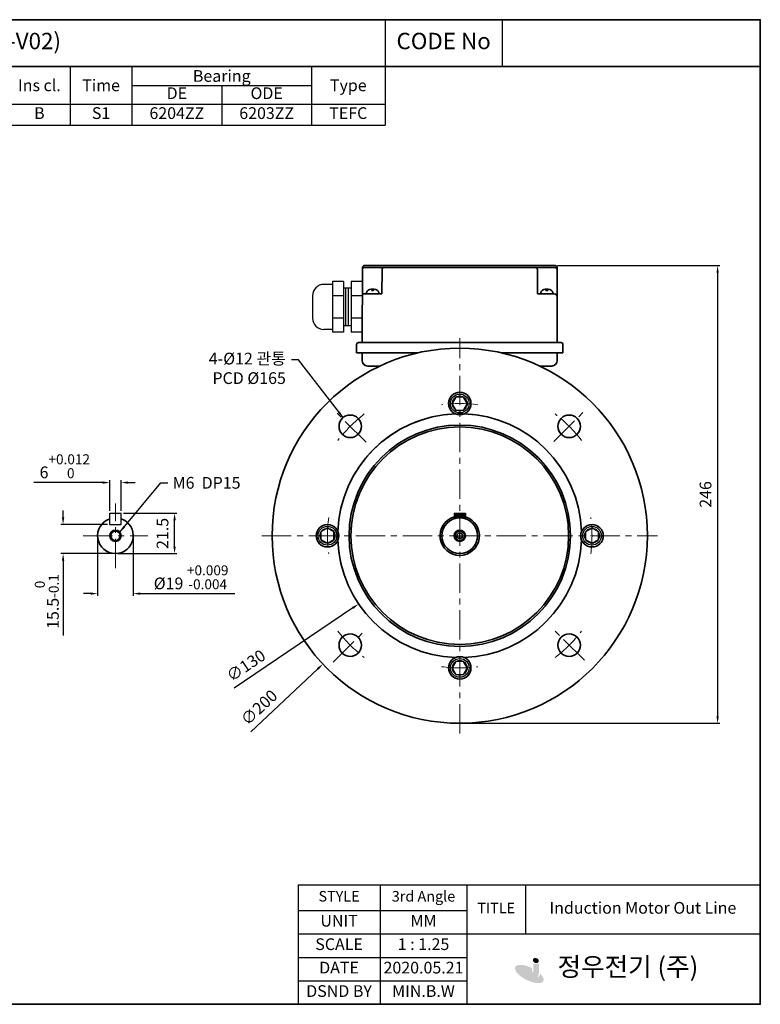
# Model space of a CAD drawing. Units: inches. Extents: x 1455 to 2049, y 1566 to 1986.
# Drawn here: x 1733 to 2049, y 1566 to 1986 of the extents above; entities that cross this region are included whole.
import ezdxf

# ---------------------------------------------------------------- set-up
doc = ezdxf.new("R2010")
doc.units = ezdxf.units.IN
doc.header["$MEASUREMENT"] = 0
doc.linetypes.add('CENTER', pattern=[2, 1.25, -0.25, 0.25, -0.25])
doc.layers.get('0').update_dxf_attribs({"color": 4})
for name, color, linetype, lineweight in [('cadoutline', 7, 'Continuous', 35), ('CENTER', 1, 'CENTER', 9), ('flood control', 4, 'Continuous', 9), ('flood control @ 1', 4, 'Continuous', 9), ('OBJECT', 5, 'Continuous', 9), ('outline', 7, 'Continuous', 35), ('도형', 4, 'Continuous', 25)]:
    doc.layers.add(name, color=color, linetype=linetype, lineweight=lineweight)
doc.layers.add('렌치볼트', color=3, linetype='Continuous')
doc.styles.add('정우5', font='txt', dxfattribs={"height": 5})
doc.styles.add('한컴바탕3.15', font='txt', dxfattribs={"height": 5})
doc.dimstyles.new('정우 5규격', dxfattribs={"dimtxt": 5, "dimasz": 3, "dimexe": 1, "dimexo": 1, "dimgap": 2, "dimtad": 1, "dimdec": 4, "dimdsep": 46, "dimtxsty": '정우5', "dimcen": 1, "dimclrd": 256, "dimclre": 256, "dimclrt": 256, "dimadec": 0, "dimazin": 2, "dimtfac": 1, "dimtdec": 4, "dimtofl": 0, "dimtmove": 0, "dimatfit": 0, "dimfxl": 0, "dimtzin": 0, "dimarcsym": 0})

# ---------------------------------------------------------------- blocks, each defined once
blk = doc.blocks.new('*T34')
at = {"layer": 'outline', "color": 0, "linetype": 'ByBlock', "lineweight": -2, "ltscale": 10, "transparency": 16777216}
for p, q in [((0, 0), (484, 0)), ((0, 0), (0, -20)), ((434, 0), (434, -20)), ((484, 0), (484, -20)), ((0, -20), (484, -20))]:
    blk.add_line(p, q, dxfattribs=at)
at = {"layer": 'outline', "color": 7, "ltscale": 10, "transparency": 16777216, "char_height": 7, "attachment_point": 5, "style": '한컴바탕3.15'}
for s, insert, width in [('표준 단상 B5 운전형 - FF165(80M-V02)', (217, -10), 433.88), ('CODE No', (459, -10), 49.88)]:
    blk.add_mtext(s, dxfattribs=dict(at, insert=insert, width=width))
blk = doc.blocks.new('*T36')
at = {"layer": 'outline', "color": 0, "linetype": 'ByBlock', "lineweight": -2, "ltscale": 10, "transparency": 16777216}
for p, q in [((0, 0), (110.01, 0)), ((0, 0), (0, -20)), ((110.01, 0), (110.01, -20)), ((0, -20), (110.01, -20))]:
    blk.add_line(p, q, dxfattribs=at)
blk = doc.blocks.new('*D40')
at = {"layer": 'Defpoints', "color": 0, "ltscale": 10, "transparency": 16777216}
for p in [(1979.21, 1820.2), (1862.56, 1710.69)]:
    blk.add_point(p, dxfattribs=at)
at = {"layer": 'flood control', "lineweight": -2, "ltscale": 10, "transparency": 16777216}
for p, q in [((1919.88, 1765.44), (1921.88, 1765.44)), ((1920.88, 1764.44), (1920.88, 1766.44)), ((1860.37, 1708.63), (1831.85, 1681.86))]:
    blk.add_line(p, q, dxfattribs=at)
at = {"layer": 'flood control', "ltscale": 10, "transparency": 16777216}
blk.add_solid([(1860.03, 1709), (1860.71, 1708.27), (1862.56, 1710.69)], dxfattribs=at)
at = {"layer": 'flood control', "ltscale": 10, "transparency": 16777216, "insert": (1835.77, 1691.72), "char_height": 5, "attachment_point": 5, "rotation": 43.1915, "style": '한컴바탕3.15'}
blk.add_mtext('∅200', dxfattribs=at)
blk = doc.blocks.new('*D45')
at = {"layer": 'Defpoints', "color": 0, "ltscale": 10, "transparency": 16777216}
for p in [(1961.56, 1880.64), (1920.88, 1685.44), (2030.82, 1685.44)]:
    blk.add_point(p, dxfattribs=at)
at = {"layer": 'flood control', "lineweight": -2, "ltscale": 10, "transparency": 16777216}
for p, q in [((1962.56, 1880.64), (2031.82, 1880.64)), ((2030.82, 1877.64), (2030.82, 1688.44)), ((1921.88, 1685.44), (2031.82, 1685.44))]:
    blk.add_line(p, q, dxfattribs=at)
at = {"layer": 'flood control', "ltscale": 10, "transparency": 16777216}
for points in [[(2030.32, 1877.64), (2031.32, 1877.64), (2030.82, 1880.64)], [(2030.32, 1688.44), (2031.32, 1688.44), (2030.82, 1685.44)]]:
    blk.add_solid(points, dxfattribs=at)
at = {"layer": 'flood control', "ltscale": 10, "transparency": 16777216, "insert": (2026.32, 1783.04), "char_height": 5, "attachment_point": 5, "rotation": 90, "style": '한컴바탕3.15'}
blk.add_mtext('246', dxfattribs=at)
blk = doc.blocks.new('*D46')
at = {"layer": 'Defpoints', "color": 0, "ltscale": 10, "transparency": 16777216}
for p in [(1963.97, 1794.55), (1877.79, 1736.33)]:
    blk.add_point(p, dxfattribs=at)
at = {"layer": 'flood control', "lineweight": -2, "ltscale": 10, "transparency": 16777216}
for p, q in [((1919.88, 1765.44), (1921.88, 1765.44)), ((1920.88, 1764.44), (1920.88, 1766.44)), ((1875.31, 1734.65), (1824.65, 1700.44))]:
    blk.add_line(p, q, dxfattribs=at)
blk.add_arc((1920.88, 1765.44), 52, 53.051, 215.141, dxfattribs=at)
at = {"layer": 'flood control', "ltscale": 10, "transparency": 16777216}
blk.add_solid([(1875.03, 1735.07), (1875.59, 1734.24), (1877.79, 1736.33)], dxfattribs=at)
at = {"layer": 'flood control', "ltscale": 10, "transparency": 16777216, "insert": (1830.09, 1709.55), "char_height": 5, "attachment_point": 5, "rotation": 34.0392, "style": '한컴바탕3.15'}
blk.add_mtext('∅130', dxfattribs=at)
blk = doc.blocks.new('*T35')
at = {"layer": 'OBJECT', "color": 0, "linetype": 'ByBlock', "lineweight": -2, "ltscale": 10, "transparency": 16777216}
for p, q in [((0, 0), (247.2, 0)), ((0, 0), (0, -25)), ((54.45, 0), (54.45, -25)), ((167.65, 0), (167.65, -25)), ((218.95, 0), (218.95, -25)), ((247.2, 0), (247.2, -25)), ((299.8, 0), (434, 0)), ((326.1, 0), (326.1, -25)), ((402.7, 0), (402.7, -25)), ((434, 0), (434, -25)), ((54.45, -8), (167.65, -8)), ((82.75, -8), (82.75, -25)), ((111.05, -8), (111.05, -25)), ((139.35, -8), (139.35, -25)), ((326.1, -8), (402.7, -8)), ((364.4, -8), (364.4, -25)), ((0, -16), (273.5, -16)), ((273.5, -16), (273.5, -25)), ((299.8, -16), (434, -16)), ((299.8, -16), (299.8, -25)), ((0, -25), (434, -25))]:
    blk.add_line(p, q, dxfattribs=at)
at = {"layer": 'OBJECT', "color": 0, "lineweight": -2, "ltscale": 10, "transparency": 16777216}
for p, q in [((247.2, 0), (299.8, 0)), ((273.5, 0), (273.5, -16)), ((299.8, 0), (299.8, -16)), ((273.5, -16), (299.8, -16))]:
    blk.add_line(p, q, dxfattribs=at)
at = {"layer": 'OBJECT', "color": 7, "ltscale": 10, "transparency": 16777216, "char_height": 5, "attachment_point": 5, "style": '한컴바탕3.15'}
for s, insert, width in [('{\\C4;Out Put (kW)}', (111.05, -4), 113.0817), ('{\\C4;Bearing}', (364.4, -4), 76.4809), ('{\\C4;Model No}', (27.23, -8), 54.33), ('{\\C4;Volt}', (193.3, -8), 51.1804), ('{\\C4;Hz}', (233.07, -8), 28.1252), ('{\\C4;IP}', (260.35, -8), 26.1804), ('{\\C4;Ins cl.}', (286.65, -8), 26.1804), ('{\\C4;Time}', (312.95, -8), 26.1804), ('{\\C4;Type}', (418.35, -8), 31.1804)]:
    blk.add_mtext(s, dxfattribs=dict(at, insert=insert, width=width))
at = {"layer": 'OBJECT', "color": 4, "ltscale": 10, "transparency": 16777216, "char_height": 5, "attachment_point": 5, "style": '정우5'}
for s, insert, width in [('2P', (68.6, -12), 28.1804), ('4P', (96.9, -12), 28.1804), ('6P', (125.2, -12), 28.1804), ('8P', (153.5, -12), 28.1804), ('DE', (345.25, -12), 38.1804), ('ODE', (383.55, -12), 38.1804), ('0.75', (68.6, -20.5), 28.1804), ('54', (260.35, -20.5), 26.1804), ('B', (286.65, -20.5), 26.1804), ('S1', (312.95, -20.5), 26.1804), ('6204ZZ', (345.25, -20.5), 38.1804), ('6203ZZ', (383.55, -20.5), 38.1804), ('TEFC', (418.35, -20.5), 31.1804)]:
    blk.add_mtext(s, dxfattribs=dict(at, insert=insert, width=width))
blk = doc.blocks.new('*U23')
at = {"layer": 'CENTER', "ltscale": 10}
blk.add_arc((-56.13, 0), 56.4, 352.0746, 7.9254, dxfattribs=at)
blk = doc.blocks.new('*U24')
at = {"layer": 'flood control', "color": 0, "linetype": 'ByBlock', "lineweight": -2, "transparency": 16777216}
for p, rotation in [((1909.81, 1791.23), 89.99999999999997), ((1853.68, 1735.1), 180), ((1909.81, 1678.97), 269.9999999999999)]:
    blk.add_blockref('*U23', p, dxfattribs=dict(at, rotation=rotation))
blk.add_blockref('*U23', (1965.94, 1735.1), dxfattribs=at)
blk = doc.blocks.new('A$C0D514D6A')
at = {"layer": '렌치볼트', "ltscale": 10}
blk.add_lwpolyline([(3.2, 0), (1.6, 2.77), (-1.6, 2.77), (-3.2, 0), (-1.6, -2.77), (1.6, -2.77)], close=True, dxfattribs=at)
for radius in [4, 3.2]:
    blk.add_circle((0, 0), radius, dxfattribs=at)
blk = doc.blocks.new('*U10')
at = {"layer": 'flood control', "ltscale": 10}
blk.add_blockref('A$C0D514D6A', (0, 0), dxfattribs=at)
blk = doc.blocks.new('A$C1CFC07E6')
at = {"layer": 'flood control', "color": 0, "linetype": 'ByBlock', "lineweight": -2, "transparency": 16777216}
blk.add_blockref('*U10', (0, 0), dxfattribs=at)
blk = doc.blocks.new('*U25')
at = {"layer": 'flood control', "ltscale": 10}
blk.add_blockref('A$C1CFC07E6', (0, 0), dxfattribs=at)
blk = doc.blocks.new('*U26')
at = {"layer": 'flood control', "color": 0, "linetype": 'ByBlock', "lineweight": -2, "transparency": 16777216}
blk.add_blockref('*U25', (501.83, 281.08), dxfattribs=at)
for p, rotation in [((445.43, 224.68), 90), ((558.23, 224.68), 270), ((501.83, 168.28), 180)]:
    blk.add_blockref('*U25', p, dxfattribs=dict(at, rotation=rotation))
blk = doc.blocks.new('*D48')
at = {"layer": 'Defpoints', "color": 0, "ltscale": 10, "transparency": 16777216}
for p in [(1776.51, 1788.11), (1771.71, 1775.03), (1776.51, 1775.03)]:
    blk.add_point(p, dxfattribs=at)
at = {"layer": 'flood control', "lineweight": -2, "ltscale": 10, "transparency": 16777216}
for p, q in [((1768.71, 1788.11), (1739.28, 1788.11)), ((1771.71, 1776.03), (1771.71, 1789.11)), ((1776.51, 1776.03), (1776.51, 1789.11)), ((1779.51, 1788.11), (1782.51, 1788.11))]:
    blk.add_line(p, q, dxfattribs=at)
at = {"layer": 'flood control', "ltscale": 10, "transparency": 16777216}
for points in [[(1768.71, 1788.61), (1768.71, 1787.61), (1771.71, 1788.11)], [(1779.51, 1788.61), (1779.51, 1787.61), (1776.51, 1788.11)]]:
    blk.add_solid(points, dxfattribs=at)
at = {"layer": 'flood control', "ltscale": 10, "transparency": 16777216, "insert": (1752.5, 1795.08), "char_height": 5, "attachment_point": 5, "style": '한컴바탕3.15'}
blk.add_mtext('6{\\H0.85x;\\S+0.012^  0;}', dxfattribs=at)
blk = doc.blocks.new('*D49')
at = {"layer": 'Defpoints', "color": 0, "ltscale": 10, "transparency": 16777216}
for p in [(1766.51, 1765.43), (1781.71, 1765.43), (1781.71, 1740.74)]:
    blk.add_point(p, dxfattribs=at)
at = {"layer": 'flood control', "lineweight": -2, "ltscale": 10, "transparency": 16777216}
for p, q in [((1766.51, 1764.43), (1766.51, 1739.74)), ((1781.71, 1764.43), (1781.71, 1739.74)), ((1763.51, 1740.74), (1760.51, 1740.74)), ((1784.71, 1740.74), (1824.98, 1740.74))]:
    blk.add_line(p, q, dxfattribs=at)
at = {"layer": 'flood control', "ltscale": 10, "transparency": 16777216}
for points in [[(1763.51, 1741.24), (1763.51, 1740.24), (1766.51, 1740.74)], [(1784.71, 1741.24), (1784.71, 1740.24), (1781.71, 1740.74)]]:
    blk.add_solid(points, dxfattribs=at)
at = {"layer": 'flood control', "ltscale": 10, "transparency": 16777216, "insert": (1806.35, 1747.71), "char_height": 5, "attachment_point": 5, "style": '한컴바탕3.15'}
blk.add_mtext('{\\fISOCPEUR|b0|i0|c0|p34;%%C}19 {\\A1;\\H0.85x;\\S+0.009^ -0.004;}', dxfattribs=at)
blk = doc.blocks.new('*D50')
at = {"layer": 'Defpoints', "color": 0, "ltscale": 10, "transparency": 16777216}
for p in [(1776.51, 1775.03), (1799.31, 1775.03), (1774.11, 1757.83)]:
    blk.add_point(p, dxfattribs=at)
at = {"layer": 'flood control', "lineweight": -2, "ltscale": 10, "transparency": 16777216}
for p, q in [((1777.51, 1775.03), (1800.31, 1775.03)), ((1799.31, 1760.83), (1799.31, 1772.03)), ((1775.11, 1757.83), (1800.31, 1757.83))]:
    blk.add_line(p, q, dxfattribs=at)
at = {"layer": 'flood control', "ltscale": 10, "transparency": 16777216}
for points in [[(1798.81, 1772.03), (1799.81, 1772.03), (1799.31, 1775.03)], [(1798.81, 1760.83), (1799.81, 1760.83), (1799.31, 1757.83)]]:
    blk.add_solid(points, dxfattribs=at)
at = {"layer": 'flood control', "ltscale": 10, "transparency": 16777216, "insert": (1794.81, 1766.43), "char_height": 5, "attachment_point": 5, "rotation": 90, "style": '한컴바탕3.15'}
blk.add_mtext('21.5', dxfattribs=at)
blk = doc.blocks.new('*D51')
at = {"layer": 'Defpoints', "color": 0, "ltscale": 10, "transparency": 16777216}
for p in [(1771.71, 1770.23), (1751.78, 1757.83), (1774.11, 1757.83)]:
    blk.add_point(p, dxfattribs=at)
at = {"layer": 'flood control', "lineweight": -2, "ltscale": 10, "transparency": 16777216}
for p, q in [((1751.78, 1773.23), (1751.78, 1776.23)), ((1770.71, 1770.23), (1750.78, 1770.23)), ((1773.11, 1757.83), (1750.78, 1757.83)), ((1751.78, 1754.83), (1751.78, 1722.88))]:
    blk.add_line(p, q, dxfattribs=at)
at = {"layer": 'flood control', "ltscale": 10, "transparency": 16777216}
for points in [[(1751.28, 1773.23), (1752.28, 1773.23), (1751.78, 1770.23)], [(1751.28, 1754.83), (1752.28, 1754.83), (1751.78, 1757.83)]]:
    blk.add_solid(points, dxfattribs=at)
at = {"layer": 'flood control', "ltscale": 10, "transparency": 16777216, "insert": (1744.82, 1737.36), "char_height": 5, "attachment_point": 5, "rotation": 90, "style": '한컴바탕3.15'}
blk.add_mtext('15.5{\\H0.85x;\\S 0^ -0.1;}', dxfattribs=at)
blk = doc.blocks.new('A$C5E1A6AB1')
at = {"layer": 'outline', "color": 3, "ltscale": 5}
for p, q in [((2.19, 0), (-2.19, 0)), ((0.64, 2), (-0.64, 2)), ((-0.4, 2), (-0.4, 1.47)), ((0.4, 1.47), (-0.4, 1.47)), ((0.4, 2), (0.4, 1.47))]:
    blk.add_line(p, q, dxfattribs=at)
for centre, radius, start, end in [((-2.19, 0.4), 0.4, 165.5225, 270), ((-0.64, 0), 2, 90, 165.5225), ((0.64, 0), 2, 14.4775, 90), ((2.19, 0.4), 0.4, 270, 14.4775)]:
    blk.add_arc(centre, radius, start, end, dxfattribs=at)
blk = doc.blocks.new('A$C5B722E19')
at = {"layer": 'outline', "lineweight": 25, "ltscale": 10}
for p, q in [((-16, 12), (-20.5, 12)), ((-16, 13.5), (-16, -13.5)), ((-10, 13.5), (-16, 13.5)), ((-10, 13.5), (-10, -13.5)), ((-6, 13.5), (-6, -13.5)), ((0, 13.5), (-6, 13.5)), ((-26.5, 6), (-26.5, -6)), ((-10, 6), (-16, 6)), ((-6, 10), (-10, 10)), ((-9, 10), (-9, -10)), ((-7.5, 10), (-7.5, -10)), ((-0.03, 6), (-6, 6)), ((-10, -6), (-16, -6)), ((-6, -10), (-10, -10)), ((-0.07, -6), (-6, -6)), ((-16, -12), (-20.5, -12)), ((-10, -13.5), (-16, -13.5)), ((-0.1, -13.5), (-6, -13.5))]:
    blk.add_line(p, q, dxfattribs=at)
for centre, start, end in [((-20.5, 6), 90, 180), ((-20.5, -6), 180, 270)]:
    blk.add_arc(centre, 6, start, end, dxfattribs=at)
blk = doc.blocks.new('*T33')
at = {"layer": 'OBJECT', "color": 0, "linetype": 'ByBlock', "lineweight": -2, "ltscale": 10, "transparency": 16777216}
for p, q in [((0, 0), (197.09, 0)), ((0, 0), (0, -51)), ((35, 0), (35, -51)), ((72, 0), (72, -51)), ((97, 0), (97, -21)), ((197.09, 0), (197.09, -51)), ((0, -11), (72, -11)), ((0, -21), (197.09, -21)), ((0, -31), (72, -31)), ((0, -41), (72, -41)), ((0, -51), (197.09, -51))]:
    blk.add_line(p, q, dxfattribs=at)
at = {"layer": 'OBJECT', "color": 4, "ltscale": 10, "transparency": 16777216, "attachment_point": 5, "style": '정우5'}
for s, insert, char_height, width in [('STYLE ', (17.5, -5.5), 4.5, 34.88), ('3rd Angle', (53.5, -5.5), 4.5, 36.88), ('TITLE', (84.5, -10.5), 4.5, 24.88), ('Induction Motor Out Line', (147.04, -10.5), 5, 99.9657), ('UNIT', (17.5, -16), 5, 34.88), ('MM', (53.5, -16), 5, 36.88), ('SCALE', (17.5, -26), 5, 34.88), ('1 : 1.25', (53.5, -26), 5, 36.88), ('DATE', (17.5, -36), 5, 34.88), ('2020.05.21', (53.5, -36), 5, 36.88), ('     정우전기 (주)', (134.54, -36), 8, 124.9657), ('DSND BY', (17.5, -46), 5, 34.88), ('MIN.B.W', (53.5, -46), 5, 36.88)]:
    blk.add_mtext(s, dxfattribs=dict(at, insert=insert, char_height=char_height, width=width))

msp = doc.modelspace()

# ---------------------------------------------------------------- hatches: boundary and pattern name
h = msp.add_hatch(color=7)
h.dxf.hatch_style = 1
edge = h.paths.add_edge_path()
edge.add_ellipse((1953.335232, 1584.22965), major_axis=(-1.190359, 0.556324), ratio=0.8070873869, start_angle=0, end_angle=360)
h = msp.add_hatch(color=7)
h.dxf.hatch_style = 1
edge = h.paths.add_edge_path()
edge.add_ellipse((1950.54409, 1578.488704), major_axis=(-5.982065, 2.984063), ratio=0.4178766289, start_angle=270.94184739, end_angle=591.20649114)
edge.add_line((1955.263846, 1578.567481), (1954.304614, 1577.020487))
edge.add_ellipse((1950.414269, 1578.127548), major_axis=(-3.844138, 1.820761), ratio=0.4508559893, start_angle=263.07668246, end_angle=560.28269686, ccw=False)
edge.add_line((1951.692561, 1579.628587), (1951.692561, 1581.037182))
h = msp.add_hatch(color=7)
h.dxf.hatch_style = 1
h.paths.add_polyline_path([(1954.689031, 1582.965015), (1952.201821, 1582.965015), (1952.201821, 1579.034028, -0.4142135624), (1951.378964, 1578.21117), (1951.331813, 1578.21117, -0.4142135624), (1950.508956, 1579.034028), (1950.508956, 1579.56785), (1948.138944, 1579.242452, 0.427562714), (1950.817006, 1576.444021), (1951.809031, 1576.444021, 0.4142135624), (1954.689031, 1579.324021)])
at = {"layer": 'outline', "ltscale": 10}
h = msp.add_hatch(color=256, dxfattribs=at)
h.dxf.hatch_style = 1
h.set_gradient(color1=(0, 0, 255), color2=(255, 255, 0), tint=1)
h.paths.add_polyline_path([(1920.882652, 1775.040634), (1918.482652, 1775.040634), (1918.482652, 1772.651737, -0.080495331), (1920.882652, 1773.040634)])
h.paths.add_polyline_path([(1923.282652, 1775.040634), (1920.882652, 1775.040634), (1920.882652, 1773.040634, -0.080495331), (1923.282652, 1772.651737)])

# ---------------------------------------------------------------- linework, layer by layer
at = {"layer": 'cadoutline', "ltscale": 10}
for p, q in [((2049.021595, 1985.562428), (1455.021595, 1985.562428)), ((2049.021595, 1565.562428), (2049.021595, 1981.562428)), ((1455.021595, 1565.562428), (2049.021595, 1565.562428))]:
    msp.add_line(p, q, dxfattribs=at)
at = {"layer": 'CENTER', "ltscale": 10}
for p, q in [((1920.882652, 1681.1307), (1920.882652, 1849.750569)), ((1880.934387, 1805.388899), (1868.400249, 1817.923037)), ((1961.025368, 1805.58335), (1973.869551, 1818.427534)), ((1774.109197, 1751.634661), (1774.109197, 1779.234661)), ((1760.309199, 1765.440634), (1787.909195, 1765.440634)), ((1836.572717, 1765.440634), (2005.192586, 1765.440634)), ((1866.91423, 1711.472213), (1880.893097, 1725.451079)), ((1974.00685, 1712.316436), (1961.105898, 1725.217388))]:
    msp.add_line(p, q, dxfattribs=at)
for start, end in [(128.05079841, 141.94920159), (38.05079841, 51.94920159), (218.05079841, 231.94920159), (308.05079841, 321.94920159)]:
    msp.add_arc((1920.882652, 1765.440634), 66, start, end, dxfattribs=at)
at = {"layer": 'OBJECT', "lineweight": 25, "ltscale": 10}
msp.add_line((2049.021595, 1985.562428), (2049.021595, 1965.562428), dxfattribs=at)
at = {"layer": 'outline', "ltscale": 10}
for p, q in [((1879.406833, 1879.842882), (1879.289748, 1847.839795)), ((1879.406833, 1879.842882), (1879.289748, 1847.839795)), ((1961.572819, 1879.839795), (1880.199611, 1879.839795)), ((1961.572819, 1879.839795), (1880.199611, 1879.839795)), ((1961.569742, 1880.639795), (1880.202688, 1880.639795)), ((1961.569742, 1880.639795), (1880.202688, 1880.639795)), ((1887.758366, 1879.045983), (1887.689748, 1868.639795)), ((1887.758366, 1879.045983), (1887.689748, 1868.639795)), ((1954.014063, 1879.045983), (1954.082682, 1868.639795)), ((1954.014063, 1879.045983), (1954.082682, 1868.639795)), ((1962.365597, 1879.842882), (1962.482682, 1847.839795)), ((1962.365597, 1879.842882), (1962.482682, 1847.839795)), ((1887.682682, 1868.639795), (1880.159611, 1868.639795)), ((1887.682682, 1868.639795), (1880.159611, 1868.639795)), ((1954.082682, 1868.639795), (1961.207288, 1868.639795)), ((1954.082682, 1868.639795), (1961.207288, 1868.639795)), ((1876.882682, 1843.439795), (1876.882682, 1847.039795)), ((1876.882682, 1843.439795), (1876.882682, 1847.039795)), ((1964.082682, 1847.839795), (1877.682682, 1847.839795)), ((1964.082682, 1847.839795), (1877.682682, 1847.839795)), ((1964.882682, 1843.439795), (1964.882682, 1847.039795)), ((1964.882682, 1843.439795), (1964.882682, 1847.039795)), ((1903.10258, 1843.439795), (1876.882682, 1843.439795)), ((1903.10258, 1843.439795), (1876.882682, 1843.439795)), ((1879.282682, 1843.439795), (1879.282682, 1840.239795)), ((1879.282682, 1843.439795), (1879.282682, 1840.239795)), ((1964.882682, 1843.439795), (1938.662723, 1843.439795)), ((1964.882682, 1843.439795), (1938.662723, 1843.439795)), ((1962.482682, 1843.439795), (1962.482682, 1840.239795)), ((1962.482682, 1843.439795), (1962.482682, 1840.239795)), ((1881.682682, 1837.839795), (1886.847941, 1837.839795)), ((1881.682682, 1837.839795), (1886.847941, 1837.839795)), ((1886.322682, 1837.839795), (1886.330235, 1837.594155)), ((1886.322682, 1837.839795), (1886.330235, 1837.594155)), ((1954.917363, 1837.839795), (1960.082682, 1837.839795)), ((1954.917363, 1837.839795), (1960.082682, 1837.839795)), ((1955.442659, 1837.839795), (1955.435096, 1837.594141)), ((1955.442659, 1837.839795), (1955.435096, 1837.594141))]:
    msp.add_line(p, q, dxfattribs=at)
at = {"layer": 'outline', "lineweight": 30, "ltscale": 10}
for p, q in [((1771.709197, 1770.240634), (1771.709197, 1775.040634)), ((1771.709197, 1775.040634), (1776.509197, 1775.040634)), ((1776.509197, 1770.240634), (1776.509197, 1775.040634)), ((1771.709197, 1770.240634), (1776.509197, 1770.240634))]:
    msp.add_line(p, q, dxfattribs=at)
at = {"layer": 'outline', "lineweight": 30, "ltscale": 5}
for p, q in [((1918.482652, 1775.040634), (1918.482652, 1772.651737)), ((1918.482652, 1775.040634), (1923.282652, 1775.040634)), ((1923.282652, 1775.040634), (1923.282652, 1772.651737))]:
    msp.add_line(p, q, dxfattribs=at)
at = {"layer": 'outline', "color": 7, "ltscale": 10}
for points in [[(1455.021595, 1985.562428), (2049.021595, 1985.562428), (2049.021595, 1965.562428), (1455.021595, 1965.562428)], [(1455.021595, 1965.562428), (2049.021595, 1965.562428), (2049.021595, 1565.562428), (1455.021595, 1565.562428)]]:
    msp.add_lwpolyline(points, close=True, dxfattribs=at)
at = {"layer": 'outline', "ltscale": 10}
for centre, radius in [((1920.882652, 1765.440634), 80), ((1920.882652, 1821.840634), 4.8), ((1874.213604, 1812.109682), 4.8), ((1967.551699, 1812.109682), 4.8), ((1920.882652, 1765.440634), 47.2), ((1920.882652, 1765.440634), 46.4), ((1920.882652, 1765.440634), 7.6), ((1864.482652, 1765.440634), 4.8), ((1977.282652, 1765.440634), 4.8), ((1774.109197, 1765.440634), 2.4), ((1774.109197, 1765.440634), 2), ((1920.882652, 1765.440634), 2.4), ((1920.882652, 1765.440634), 2), ((1920.882652, 1765.440634), 1.2), ((1874.213604, 1718.771587), 4.8), ((1967.551699, 1718.771587), 4.8), ((1920.882652, 1709.040634), 4.8)]:
    msp.add_circle(centre, radius, dxfattribs=at)
for centre, radius, start, end in [((1880.20375, 1879.039806), 0.8, 90, 179.7796327), ((1880.20375, 1879.039806), 0.8, 90, 179.7796327), ((1880.206827, 1879.839806), 0.8, 90, 179.7796327), ((1880.206827, 1879.839806), 0.8, 90, 179.7796327), ((1888.558343, 1879.03983), 0.8, 90, 179.55927193), ((1888.558343, 1879.03983), 0.8, 90, 179.55927193), ((1953.214087, 1879.03983), 0.8, 0.44072807, 90), ((1953.214087, 1879.03983), 0.8, 0.44072807, 90), ((1961.565603, 1879.839806), 0.8, 0.2203673, 90), ((1961.565603, 1879.839806), 0.8, 0.2203673, 90), ((1961.56868, 1879.039806), 0.8, 0.2203673, 90), ((1961.56868, 1879.039806), 0.8, 0.2203673, 90), ((1880.159611, 1867.839795), 0.8, 90, 179.7796327), ((1880.159611, 1867.839795), 0.8, 90, 179.7796327), ((1961.207288, 1867.439795), 1.2, 0.2203673, 90), ((1961.207288, 1867.439795), 1.2, 0.2203673, 90), ((1877.682682, 1847.039795), 0.8, 90, 180), ((1877.682682, 1847.039795), 0.8, 90, 180), ((1964.082682, 1847.039795), 0.8, 0, 90), ((1964.082682, 1847.039795), 0.8, 0, 90), ((1881.682682, 1840.239795), 2.4, 180, 270), ((1881.682682, 1840.239795), 2.4, 180, 270), ((1960.082682, 1840.239795), 2.4, 270, 0), ((1960.082682, 1840.239795), 2.4, 270, 0), ((1920.882652, 1765.440634), 52, 92.02968212, 177.97031788), ((1920.882652, 1765.440634), 52, 2.02968212, 87.97031788), ((1774.109197, 1765.440634), 7.6, 108.40848017, 71.59151983), ((1920.882652, 1765.440634), 8.4, 106.6015496, 73.3984504), ((1920.882652, 1765.440634), 52, 182.02968212, 267.97031788), ((1920.882652, 1765.440634), 52, 272.02968212, 357.97031788)]:
    msp.add_arc(centre, radius, start, end, dxfattribs=at)

# ---------------------------------------------------------------- block references
for name, p in [('*T34', (1455.021595, 1985.562428)), ('*T36', (1939.021595, 1985.562428)), ('*T35', (1455.021595, 1965.562428)), ('*T33', (1851.935881, 1616.562428))]:
    msp.add_blockref(name, p)
at = {"layer": 'flood control'}
for name, p in [('*U26', (1419.048801, 1540.760899)), ('*U24', (11.071592, 30.34363))]:
    msp.add_blockref(name, p, dxfattribs=at)
at = {"layer": '도형', "ltscale": 10, "xscale": 0.8, "yscale": 0.8, "zscale": 0.8}
msp.add_blockref('A$C5B722E19', (1879.37634, 1863.03965), dxfattribs=at)
at = {"layer": '도형', "ltscale": 10, "xscale": -1}
msp.add_blockref('A$C5E1A6AB1', (1883.775033, 1868.639795), dxfattribs=at)
at = {"layer": '도형', "ltscale": 10}
msp.add_blockref('A$C5E1A6AB1', (1957.990285, 1868.639795), dxfattribs=at)

# ---------------------------------------------------------------- texts
at = {"layer": 'flood control @ 1', "ltscale": 10, "char_height": 5, "style": '한컴바탕3.15'}
for s, insert, attachment_point in [('4-{\\fISOCPEUR|b0|i0|c0|p34;%%C}12 관통\\PPCD {\\fISOCPEUR|b0|i0|c0|p34;%%C}165', (1846.752797, 1830.167135), 9), ('M6  DP15', (1798.466082, 1790.505183), 1)]:
    msp.add_mtext(s, dxfattribs=dict(at, insert=insert, attachment_point=attachment_point))

# ---------------------------------------------------------------- dimensions: what is measured, and where the dimension line sits
at = {"layer": 'flood control @ 1', "ltscale": 10}
for base, p1, p2, text, picture, middle in [((2030.819924, 1685.440634), (1961.562752, 1880.639795), (1920.882652, 1685.440634), '246', '*D45', (2026.316532, 1783.040215)), ((1751.784996, 1757.834661), (1771.709197, 1770.234661), (1774.109197, 1757.834661), '<>{\\H0.85x;\\S 0^ -0.1;}', '*D51', (1744.817504, 1737.356032))]:
    dim = msp.add_linear_dim(base=base, p1=p1, p2=p2, angle=90, text=text, dimstyle='정우 5규격', override={"dimscale": 1, "dimlfac": 1.25, "dimtxsty": '한컴바탕3.15', "dimtm": 1e-09, "dimtfac": 0.86, "dimtix": 0, "dimtofl": 0, "dimtmove": 0, "dimatfit": 0}, dxfattribs=at)
    dim.commit()
    dim.dimension.update_dxf_attribs({"geometry": picture, "text_midpoint": middle})
for p1, p2, picture, middle in [((1963.972726, 1794.548116), (1877.792577, 1736.333153), '*D46', (1832.614322, 1705.815098)), ((1979.208224, 1820.195794), (1862.557079, 1710.685474), '*D40', (1838.85378, 1688.433178))]:
    dim = msp.add_diameter_dim_2p(p1=p1, p2=p2, dimstyle='정우 5규격', override={"dimscale": 1, "dimlfac": 1.25, "dimtxsty": '한컴바탕3.15', "dimtm": 1e-09, "dimtfac": 0.86, "dimtix": 0, "dimtofl": 0, "dimtmove": 0, "dimatfit": 0}, dxfattribs=at)
    dim.commit()
    dim.dimension.update_dxf_attribs({"geometry": picture, "text_midpoint": middle, "dimtype": 163})
dim = msp.add_linear_dim(base=(1776.509197, 1788.114524), p1=(1771.709197, 1775.034661), p2=(1776.509197, 1775.034661), text='<>{\\H0.85x;\\S+0.012^  0;}', dimstyle='정우 5규격', override={"dimscale": 1, "dimlfac": 1.25, "dimtxsty": '한컴바탕3.15', "dimtm": 1e-09, "dimtfac": 0.86, "dimtix": 0, "dimtofl": 0, "dimtmove": 0, "dimatfit": 0}, dxfattribs=at)
dim.commit()
dim.dimension.update_dxf_attribs({"geometry": '*D48', "text_midpoint": (1752.49685, 1788.114524), "dimtype": 160})
dim = msp.add_linear_dim(base=(1799.309197, 1775.034661), p1=(1774.109197, 1757.834661), p2=(1776.509197, 1775.034661), angle=90, dimstyle='정우 5규격', override={"dimscale": 1, "dimlfac": 1.25, "dimtxsty": '한컴바탕3.15', "dimtm": 1e-09, "dimtfac": 0.86, "dimtix": 0, "dimtofl": 0, "dimtmove": 0, "dimatfit": 0}, dxfattribs=at)
dim.commit()
dim.dimension.update_dxf_attribs({"geometry": '*D50', "text_midpoint": (1799.309197, 1766.434661), "dimtype": 160})
dim = msp.add_linear_dim(base=(1781.709197, 1740.738891), p1=(1766.509197, 1765.434661), p2=(1781.709197, 1765.434661), text='{\\fISOCPEUR|b0|i0|c0|p34;%%C}<> {\\A1;\\H0.85x;\\S+0.009^ -0.004;}', dimstyle='정우 5규격', override={"dimscale": 1, "dimlfac": 1.25, "dimtxsty": '한컴바탕3.15', "dimtm": 1e-09, "dimtfac": 0.86, "dimtix": 0, "dimtofl": 0, "dimtmove": 0, "dimatfit": 0}, dxfattribs=at)
dim.commit()
dim.dimension.update_dxf_attribs({"geometry": '*D49', "text_midpoint": (1806.345052, 1747.706383)})

# ---------------------------------------------------------------- leaders
at = {"layer": 'flood control @ 1', "ltscale": 10, "annotation_type": 0, "has_hookline": 1}
for points, override, hookline_direction, text_width in [([(1871.165504, 1815.817657), (1852.088662, 1840.434248), (1849.088662, 1840.434248)], {"dimscale": 1, "dimgap": 2, "dimtad": 0, "dimtxsty": '한컴바탕3.15', "dimtm": 1e-09, "dimtfac": 0.86}, 1, 35.978969), ([(1775.941659, 1766.984527), (1793.466082, 1788.005183), (1796.466082, 1788.005183)], {"dimscale": 1, "dimgap": 2, "dimtad": 0, "dimlfac": 1.25, "dimtxsty": '한컴바탕3.15', "dimtm": 1e-09, "dimtfac": 0.86}, 0, 30.820896)]:
    msp.add_leader(points, dimstyle='정우 5규격', override=override, dxfattribs=dict(at, hookline_direction=hookline_direction, text_width=text_width))

doc.saveas('drawing.dxf')
